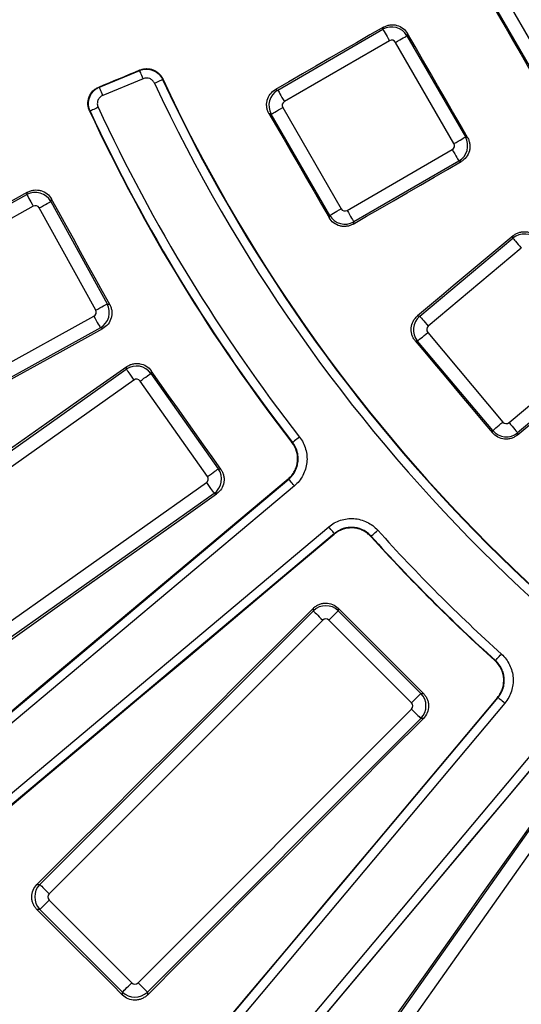
# Model space of a CAD drawing. Units: millimetres. Extents: x 20 to 415, y 1 to 291.
# Drawn here: x 89 to 101, y 63 to 85 of the extents above; entities that cross this region are included whole.
import ezdxf

# ---------------------------------------------------------------- set-up
doc = ezdxf.new("R2010")
doc.units = ezdxf.units.MM

msp = doc.modelspace()

# ---------------------------------------------------------------- linework, layer by layer
at = {"color": 7, "linetype": 'Continuous', "lineweight": 25}
for p, q in [((100.143866, 85.917316), (101.46436, 83.630153)), ((101.205541, 83.480723), (99.885047, 85.767887)), ((95.181156, 83.512218), (97.559241, 84.885207)), ((97.559241, 84.885207), (97.572495, 84.93467)), ((98.116753, 84.788544), (98.103572, 84.739354)), ((97.70867, 84.626387), (95.330585, 83.2534)), ((99.16525, 82.302761), (97.844754, 84.589924)), ((98.103572, 84.739354), (99.424068, 82.45219)), ((91.1492, 83.576465), (92.061005, 83.954146)), ((92.137531, 83.769399), (91.225726, 83.391717)), ((95.129756, 83.525991), (95.181156, 83.512218)), ((95.294122, 83.117317), (96.614618, 80.830152)), ((95.035304, 82.967888), (94.983629, 82.981734)), ((96.3558, 80.680723), (95.035304, 82.967888)), ((99.424068, 82.45219), (99.473257, 82.439008)), ((96.750701, 80.793689), (99.128787, 82.166678)), ((99.278216, 81.907858), (96.90013, 80.534871)), ((99.327678, 81.894605), (99.278216, 81.907858)), ((81.851784, 76.924221), (89.50944, 81.14943)), ((89.50944, 81.14943), (89.525561, 81.205241)), ((90.06686, 81.048509), (90.050838, 80.993043)), ((89.653821, 80.88776), (81.996162, 76.662552)), ((91.065041, 78.536311), (89.789168, 80.848664)), ((90.050838, 80.993043), (91.326709, 78.680689)), ((96.341954, 80.629051), (96.3558, 80.680723)), ((96.90013, 80.534871), (96.886356, 80.483471)), ((98.393075, 78.402723), (100.496615, 80.167802)), ((100.496615, 80.167802), (100.501079, 80.218816)), ((100.688718, 79.938863), (98.585177, 78.173783)), ((91.326709, 78.680689), (91.382177, 78.664668)), ((83.368287, 74.175751), (91.025944, 78.40096)), ((98.340065, 78.40736), (98.393075, 78.402723)), ((91.170324, 78.13929), (83.512665, 73.914081)), ((91.226135, 78.12317), (91.170324, 78.13929)), ((98.572899, 78.033437), (100.270496, 76.010321)), ((98.34396, 77.841334), (98.290668, 77.845996)), ((100.041557, 75.818218), (98.34396, 77.841334)), ((100.410841, 75.998042), (102.514381, 77.763122)), ((102.706484, 77.534182), (100.602944, 75.769104)), ((91.757, 77.203409), (91.766811, 77.260667)), ((84.617011, 72.152403), (91.757, 77.203409)), ((92.322187, 77.165137), (92.312438, 77.108233)), ((92.312438, 77.108233), (93.83767, 74.952197)), ((91.929598, 76.95943), (84.789608, 71.908423)), ((93.593691, 74.7796), (92.068456, 76.935635)), ((100.036893, 75.764926), (100.041557, 75.818218)), ((100.602944, 75.769104), (100.598306, 75.716093)), ((93.83767, 74.952197), (93.894575, 74.942446)), ((86.429907, 69.589734), (93.569897, 74.64074)), ((86.470119, 67.203018), (95.429034, 74.720439)), ((95.557571, 74.567254), (86.598657, 67.049831)), ((93.742494, 74.396759), (86.602507, 69.345754)), ((93.799753, 74.386948), (93.742494, 74.396759)), ((87.37445, 66.125277), (96.333365, 73.642698)), ((96.461902, 73.489514), (87.50299, 65.972093)), ((96.461002, 73.476529), (96.461902, 73.489514)), ((89.802379, 65.559023), (95.986719, 71.743363)), ((95.986719, 71.743363), (95.986719, 71.801451)), ((96.338926, 71.532038), (96.550251, 71.743363)), ((96.550251, 71.801093), (96.550251, 71.743363)), ((96.550251, 71.743363), (98.417712, 69.875902)), ((96.198041, 71.532038), (90.013705, 65.347698)), ((98.206387, 69.664577), (96.338926, 71.532038)), ((98.206387, 69.664577), (98.417712, 69.875902)), ((98.417712, 69.875902), (98.475442, 69.875902)), ((92.646442, 60.828641), (100.163863, 69.787553)), ((100.317047, 69.659015), (92.799626, 60.700101)), ((92.022047, 63.339355), (98.206387, 69.523692)), ((98.417712, 69.31237), (92.233373, 63.12803)), ((98.4758, 69.31237), (98.417712, 69.31237)), ((93.72418, 59.924307), (101.241603, 68.883222)), ((101.394788, 68.754685), (93.877367, 59.79577)), ((96.020103, 59.928158), (101.071108, 67.068145)), ((101.31509, 66.895547), (96.264083, 59.755558)), ((89.735765, 65.559023), (89.802379, 65.559023)), ((90.013705, 65.206817), (91.881166, 63.339355)), ((89.802379, 64.995491), (89.735354, 64.995491)), ((91.669841, 63.12803), (89.802379, 64.995491)), ((91.669841, 63.061005), (91.669841, 63.12803)), ((92.233373, 63.12803), (92.233373, 63.061416))]:
    msp.add_line(p, q, dxfattribs=at)
at = {"color": 7, "linetype": 'Continuous', "lineweight": 25, "flags": 128}
for points in [[(99.837104, 85.780734), (100.006557, 85.487242), (100.176011, 85.19375), (100.345464, 84.900258), (100.514911, 84.606765), (100.684361, 84.31327), (100.853808, 84.019776), (101.023252, 83.726279), (101.192694, 83.432782)], [(97.572495, 84.93467), (97.267155, 84.75858), (96.961815, 84.58249), (96.656475, 84.406403), (96.351133, 84.230317), (96.04579, 84.054233), (95.740447, 83.87815), (95.435102, 83.702069), (95.129756, 83.525991)], [(97.559241, 84.885207), (97.564215, 84.876594), (97.57414, 84.859402), (97.58868, 84.834219), (97.607333, 84.801911), (97.629462, 84.763583), (97.654305, 84.720552), (97.681014, 84.674291), (97.70867, 84.626387)], [(99.473257, 82.439008), (99.303691, 82.732698), (99.134121, 83.026388), (98.964558, 83.320078), (98.794995, 83.61377), (98.625431, 83.907461), (98.455871, 84.201155), (98.286311, 84.494848), (98.116753, 84.788544)], [(97.844754, 84.589924), (97.892658, 84.617582), (97.938917, 84.644291), (97.981949, 84.669134), (98.020277, 84.691262), (98.052586, 84.709917), (98.077769, 84.724454), (98.094959, 84.734382), (98.103572, 84.739354)], [(91.136749, 83.581319), (91.252852, 83.629396), (91.368959, 83.677474), (91.485066, 83.725551), (91.60117, 83.773628), (91.717277, 83.821705), (91.833381, 83.869782), (91.949488, 83.917859), (92.065595, 83.965936)], [(92.061005, 83.954146), (92.061968, 83.956624), (92.064543, 83.963235), (92.065595, 83.965936)], [(92.137531, 83.769399), (92.122761, 83.805051), (92.108549, 83.839364), (92.095427, 83.871047), (92.083884, 83.898911), (92.074359, 83.921906), (92.06721, 83.939169), (92.062701, 83.950053), (92.061005, 83.954146)], [(92.39533, 83.669074), (92.430312, 83.685365), (92.46398, 83.701046), (92.495067, 83.715524), (92.522408, 83.728255), (92.544971, 83.738763), (92.561911, 83.746652), (92.572589, 83.751625), (92.576606, 83.753496)], [(92.581211, 83.765146), (92.580173, 83.762519), (92.576606, 83.753496)], [(91.136749, 83.581319), (91.13972, 83.580161), (91.146592, 83.577481), (91.1492, 83.576465)], [(91.225726, 83.391717), (91.210956, 83.427369), (91.196744, 83.461682), (91.183622, 83.493365), (91.172079, 83.521229), (91.162554, 83.544224), (91.155405, 83.561487), (91.150896, 83.572371), (91.1492, 83.576465)], [(95.181156, 83.512218), (95.18613, 83.503605), (95.196054, 83.486414), (95.210595, 83.461232), (95.229248, 83.428924), (95.251376, 83.390595), (95.27622, 83.347563), (95.302928, 83.301303), (95.330585, 83.2534)], [(90.939511, 83.038528), (90.929998, 83.042294), (90.926952, 83.043501)], [(91.120882, 83.122748), (91.085882, 83.106495), (91.052196, 83.090854), (91.021092, 83.07641), (90.993739, 83.063708), (90.971164, 83.053225), (90.954215, 83.045356), (90.943531, 83.040394), (90.939511, 83.038528)], [(95.035304, 82.967888), (95.043916, 82.97286), (95.061109, 82.982786), (95.086289, 82.997325), (95.118598, 83.015978), (95.156927, 83.038106), (95.199958, 83.062951), (95.246221, 83.08966), (95.294122, 83.117317)], [(94.983629, 82.981734), (95.153425, 82.68765), (95.323221, 82.393567), (95.493014, 82.099484), (95.662803, 81.805399), (95.832593, 81.511313), (96.00238, 81.217226), (96.172167, 80.923138), (96.341954, 80.629051)], [(99.16525, 82.302761), (99.213151, 82.330417), (99.259413, 82.357126), (99.302445, 82.381971), (99.340771, 82.404099), (99.373079, 82.422753), (99.398262, 82.437292), (99.415455, 82.447217), (99.424068, 82.45219)], [(99.128787, 82.166678), (99.156443, 82.118775), (99.183152, 82.072513), (99.207995, 82.029481), (99.230124, 81.991154), (99.248777, 81.958845), (99.263317, 81.933664), (99.273242, 81.916471), (99.278216, 81.907858)], [(96.886356, 80.483471), (97.19152, 80.659868), (97.49668, 80.836265), (97.801844, 81.012659), (98.107008, 81.189051), (98.412175, 81.365442), (98.717342, 81.54183), (99.022509, 81.718218), (99.327678, 81.894605)], [(89.525561, 81.205241), (88.558365, 80.672365), (87.59116, 80.139506), (86.62395, 79.606664), (85.65673, 79.073839), (84.689505, 78.541031), (83.722271, 78.00824), (82.75503, 77.475466), (81.787781, 76.942709)], [(89.50944, 81.14943), (89.514245, 81.140722), (89.523835, 81.123341), (89.537884, 81.097881), (89.555905, 81.065217), (89.577285, 81.026468), (89.601291, 80.982962), (89.627097, 80.936192), (89.653821, 80.88776)], [(91.382177, 78.664668), (91.217757, 78.962645), (91.053338, 79.260623), (90.888921, 79.558602), (90.724505, 79.856582), (90.560092, 80.154562), (90.395681, 80.452545), (90.231271, 80.750526), (90.06686, 81.048509)], [(89.789168, 80.848664), (89.8376, 80.875386), (89.884372, 80.901192), (89.927877, 80.925198), (89.966626, 80.946578), (89.999289, 80.964601), (90.024749, 80.978648), (90.042133, 80.988239), (90.050838, 80.993043)], [(96.3558, 80.680723), (96.36441, 80.685696), (96.381603, 80.695622), (96.406786, 80.710161), (96.439094, 80.728814), (96.47742, 80.750942), (96.520455, 80.775787), (96.566714, 80.802496), (96.614618, 80.830152)], [(96.750701, 80.793689), (96.778358, 80.745786), (96.805067, 80.699526), (96.82991, 80.656494), (96.852038, 80.618165), (96.870692, 80.585857), (96.885232, 80.560675), (96.895156, 80.543484), (96.90013, 80.534871)], [(100.501079, 80.218816), (100.230957, 79.992378), (99.960832, 79.765943), (99.690707, 79.539507), (99.420581, 79.313075), (99.150453, 79.086645), (98.880325, 78.860214), (98.610196, 78.633787), (98.340065, 78.40736)], [(100.496615, 80.167802), (100.503008, 80.160184), (100.515769, 80.144976), (100.534458, 80.122702), (100.55844, 80.094123), (100.586886, 80.06022), (100.618825, 80.022156), (100.653164, 79.981236), (100.688718, 79.938863)], [(91.065041, 78.536311), (91.11347, 78.563033), (91.160242, 78.588839), (91.203747, 78.612843), (91.242496, 78.634223), (91.275162, 78.652248), (91.30062, 78.666295), (91.318003, 78.675885), (91.326709, 78.680689)], [(91.025944, 78.40096), (91.052664, 78.352529), (91.078473, 78.305758), (91.102476, 78.262253), (91.123856, 78.223504), (91.141881, 78.190839), (91.155929, 78.165379), (91.16552, 78.147998), (91.170324, 78.13929)], [(98.393075, 78.402723), (98.399467, 78.395104), (98.412229, 78.379898), (98.430921, 78.357622), (98.4549, 78.329043), (98.483349, 78.295141), (98.515288, 78.257076), (98.549623, 78.216156), (98.585177, 78.173783)], [(83.494178, 73.85008), (84.460635, 74.384269), (85.427103, 74.918444), (86.393584, 75.452603), (87.360073, 75.986747), (88.326571, 76.520876), (89.293082, 77.054989), (90.259604, 77.589087), (91.226135, 78.12317)], [(98.34396, 77.841334), (98.351578, 77.847727), (98.366786, 77.860486), (98.38906, 77.879178), (98.417641, 77.903159), (98.451544, 77.931607), (98.489607, 77.963546), (98.530526, 77.997881), (98.572899, 78.033437)], [(98.290668, 77.845996), (98.508952, 77.585867), (98.727233, 77.325736), (98.945511, 77.065603), (99.163793, 76.805471), (99.382068, 76.545335), (99.600346, 76.2852), (99.818621, 76.025064), (100.036893, 75.764926)], [(100.598306, 75.716093), (100.868202, 75.942802), (101.138097, 76.169509), (101.407994, 76.396213), (101.677891, 76.622918), (101.947791, 76.84962), (102.217692, 77.076322), (102.487593, 77.303022), (102.757497, 77.529719)], [(91.766811, 77.260667), (90.86491, 76.623484), (89.963002, 75.986318), (89.061082, 75.349167), (88.159154, 74.712032), (87.257216, 74.074915), (86.35527, 73.437813), (85.453315, 72.800726), (84.55135, 72.163653)], [(91.757, 77.203409), (91.762743, 77.195291), (91.774208, 77.179085), (91.791002, 77.155346), (91.812546, 77.124889), (91.838107, 77.08876), (91.866801, 77.048194), (91.897653, 77.004586), (91.929598, 76.95943)], [(92.068456, 76.935635), (92.113615, 76.96758), (92.157222, 76.99843), (92.197786, 77.027126), (92.233918, 77.052685), (92.264373, 77.074231), (92.288111, 77.091025), (92.304317, 77.10249), (92.312438, 77.108233)], [(93.894575, 74.942446), (93.698023, 75.220279), (93.50147, 75.498113), (93.304918, 75.775948), (93.108369, 76.053783), (92.911823, 76.33162), (92.715276, 76.609458), (92.51873, 76.887297), (92.322187, 77.165137)], [(100.041557, 75.818218), (100.049175, 75.824611), (100.064383, 75.837372), (100.086657, 75.856063), (100.115235, 75.880043), (100.149138, 75.908491), (100.187201, 75.94043), (100.228123, 75.974767), (100.270496, 76.010321)], [(100.410841, 75.998042), (100.446398, 75.955669), (100.480733, 75.914749), (100.512672, 75.876686), (100.541119, 75.842783), (100.565101, 75.814204), (100.583793, 75.79193), (100.596551, 75.776721), (100.602944, 75.769104)], [(95.674155, 75.671907), (95.643727, 75.648175), (95.61444, 75.625335), (95.587398, 75.604245), (95.563615, 75.585697), (95.543991, 75.570391), (95.529256, 75.558899), (95.519967, 75.551654), (95.516471, 75.548929)], [(95.503707, 75.550178), (95.506803, 75.549875), (95.516471, 75.548929)], [(93.593691, 74.7796), (93.638847, 74.811545), (93.682457, 74.842395), (93.723021, 74.871091), (93.75915, 74.89665), (93.789608, 74.918195), (93.813346, 74.934989), (93.829552, 74.946454), (93.83767, 74.952197)], [(95.416088, 74.721807), (94.298048, 73.783889), (93.180005, 72.845977), (92.061959, 71.908071), (90.943913, 70.970175), (89.825864, 70.032284), (88.707812, 69.094398), (87.58976, 68.156522), (86.471705, 67.218652)], [(93.569897, 74.64074), (93.601842, 74.595582), (93.63269, 74.551974), (93.661387, 74.51141), (93.686948, 74.475279), (93.708492, 74.444823), (93.725286, 74.421085), (93.736751, 74.404879), (93.742494, 74.396759)], [(95.429034, 74.720439), (95.426778, 74.720678), (95.419301, 74.721467), (95.416088, 74.721807)], [(95.557571, 74.567254), (95.532767, 74.596816), (95.508892, 74.625267), (95.486851, 74.651536), (95.467464, 74.674639), (95.451466, 74.693706), (95.439453, 74.708021), (95.43188, 74.717045), (95.429034, 74.720439)], [(86.591254, 69.280091), (87.492273, 69.918498), (88.393308, 70.556891), (89.294351, 71.195268), (90.195406, 71.833631), (91.096474, 72.471982), (91.997556, 73.110318), (92.898647, 73.748639), (93.799753, 74.386948)], [(87.51866, 65.970939), (88.636429, 66.909149), (89.754207, 67.847353), (90.871991, 68.785557), (91.98978, 69.723758), (93.107576, 70.661956), (94.225378, 71.600151), (95.343185, 72.53834), (96.461002, 73.476529)], [(96.461902, 73.489514), (96.459056, 73.492908), (96.451483, 73.501932), (96.43947, 73.516247), (96.423472, 73.535314), (96.404086, 73.558417), (96.382044, 73.584688), (96.358169, 73.613137), (96.333365, 73.642698)], [(97.29299, 73.431757), (97.292242, 73.422071), (97.292004, 73.418969)], [(97.29299, 73.431757), (97.296281, 73.434725), (97.305028, 73.442617), (97.318904, 73.455131), (97.337387, 73.471802), (97.35978, 73.492002), (97.385247, 73.514971), (97.412826, 73.539844), (97.441481, 73.565692)], [(95.986719, 71.801451), (95.205391, 71.021098), (94.424052, 70.24076), (93.642701, 69.460434), (92.861337, 68.680122), (92.079962, 67.899826), (91.298575, 67.119545), (90.517176, 66.339278), (89.735765, 65.559023)], [(95.986719, 71.743363), (95.993749, 71.73633), (96.007786, 71.722293), (96.028347, 71.701732), (96.054728, 71.675351), (96.086023, 71.644059), (96.121157, 71.608922), (96.158929, 71.57115), (96.198041, 71.532038)], [(98.475442, 69.875902), (98.234789, 70.116547), (97.994138, 70.357191), (97.753487, 70.597839), (97.512836, 70.838487), (97.272188, 71.079138), (97.031541, 71.319789), (96.790896, 71.560439), (96.550251, 71.801093)], [(100.106106, 70.618641), (100.109074, 70.621931), (100.116966, 70.630678), (100.12948, 70.644554), (100.146152, 70.663038), (100.166352, 70.685431), (100.18932, 70.710897), (100.214193, 70.738476), (100.240041, 70.767131)], [(100.093318, 70.617655), (100.09642, 70.617893), (100.106106, 70.618641)], [(100.150878, 69.786653), (99.212689, 68.668836), (98.2745, 67.551029), (97.336305, 66.433227), (96.398107, 65.315431), (95.459906, 64.197641), (94.521702, 63.079858), (93.583498, 61.96208), (92.645288, 60.844311)], [(100.163863, 69.787553), (100.161598, 69.787398), (100.1541, 69.786876), (100.150878, 69.786653)], [(100.163863, 69.787553), (100.167258, 69.784707), (100.176282, 69.777134), (100.190596, 69.765121), (100.209663, 69.749123), (100.232766, 69.729736), (100.259037, 69.707695), (100.287486, 69.68382), (100.317047, 69.659015)], [(98.206387, 69.523692), (98.2455, 69.484579), (98.283271, 69.446808), (98.318408, 69.411674), (98.3497, 69.380379), (98.376081, 69.353998), (98.396642, 69.333437), (98.410679, 69.3194), (98.417712, 69.31237)], [(92.233373, 63.061416), (93.013627, 63.842827), (93.793894, 64.624226), (94.574175, 65.405613), (95.354472, 66.186988), (96.134783, 66.968351), (96.915109, 67.749703), (97.695447, 68.531042), (98.4758, 69.31237)], [(93.893001, 59.797355), (94.830872, 60.91541), (95.768748, 62.033462), (96.706633, 63.151514), (97.644524, 64.269563), (98.582421, 65.387609), (99.520327, 66.505656), (100.458238, 67.623699), (101.396156, 68.741739)], [(101.061297, 67.125404), (100.422988, 66.224298), (99.784667, 65.323207), (99.146331, 64.422124), (98.50798, 63.521057), (97.869618, 62.620002), (97.23124, 61.718958), (96.592847, 60.817924), (95.95444, 59.916904)], [(89.802379, 65.559023), (89.80941, 65.551993), (89.823447, 65.537953), (89.84401, 65.517393), (89.870388, 65.491015), (89.901684, 65.459719), (89.936818, 65.424585), (89.974589, 65.386811), (90.013705, 65.347698)], [(89.802379, 64.995491), (89.80941, 65.002522), (89.823447, 65.016562), (89.84401, 65.037122), (89.870388, 65.0635), (89.901684, 65.094796), (89.936818, 65.12993), (89.974589, 65.167704), (90.013705, 65.206817)], [(89.735354, 64.995491), (89.97717, 64.753684), (90.218983, 64.511877), (90.460796, 64.270067), (90.702606, 64.028257), (90.944416, 63.786447), (91.186226, 63.544634), (91.428033, 63.302821), (91.669841, 63.061005)], [(91.669841, 63.12803), (91.676871, 63.135061), (91.690911, 63.149097), (91.711471, 63.169661), (91.737849, 63.196039), (91.769145, 63.227334), (91.804279, 63.262468), (91.842053, 63.30024), (91.881166, 63.339355)], [(92.022047, 63.339355), (92.06116, 63.30024), (92.098934, 63.262468), (92.134068, 63.227334), (92.165364, 63.196039), (92.191742, 63.169661), (92.212302, 63.149097), (92.226342, 63.135061), (92.233373, 63.12803)]]:
    msp.add_lwpolyline(points, dxfattribs=at)
at = {"color": 7, "linetype": 'Continuous', "lineweight": 25}
for radius, start, end in [(69.60686, 188.68946166, 351.31053834), (69.206921, 188.68946166, 351.31053834), (68.793079, 188.75178768, 351.24821232), (68.39314, 188.75178768, 351.24821232), (68.312725, 188.69541929, 351.30458071), (37.057012, 204.9720698, 245.0279302), (36.857043, 204.9720698, 245.0279302), (36.84795, 204.9586735, 245.0413265), (38.652256, 204.8937673, 217.9375495), (38.642957, 204.9082933, 217.9506458), (38.442988, 204.9082933, 217.9506458), (38.642957, 222.0493542, 227.9506458), (38.442988, 222.0493542, 227.9506458), (38.652256, 222.0624505, 227.9375495)]:
    msp.add_arc((125.988019, 99.31367), radius, start, end, dxfattribs=at)
for centre, major_axis, ratio, start_param, end_param in [((97.758202, 84.539073), (0.38637, -0.103528), 0.99623068, 0.789196262, 2.352396392), ((97.758202, 84.539073), (0.026079, 0.097329), 0.992432509, 5.501585242, 7.064785372), ((95.381437, 83.166847), (0.103528, 0.38637), 0.99623068, 0.789196262, 2.352396392), ((95.381437, 83.166847), (-0.097329, 0.026079), 0.992432509, 5.501585242, 7.064785372), ((99.077934, 82.25323), (0.103528, 0.38637), 0.99623068, 3.930788915, 5.493989046), ((99.077934, 82.25323), (0.097329, -0.026079), 0.992432509, 5.501585242, 7.064785372), ((89.701647, 80.799501), (0.384289, -0.111005), 0.99623068, 0.789196262, 2.352396392), ((89.701647, 80.799501), (0.027963, 0.096805), 0.992432509, 5.501585242, 7.064785372), ((96.70117, 80.881004), (-0.026079, -0.097329), 0.992432509, 5.501585242, 7.064785372), ((96.70117, 80.881004), (0.38637, -0.103528), 0.99623068, 3.930788915, 5.493989046), ((100.752658, 79.861476), (0.398478, -0.034862), 0.99623068, 0.789196262, 2.352396392), ((90.976781, 78.488483), (0.111005, 0.384289), 0.99623068, 3.930788915, 5.493989046), ((90.976781, 78.488483), (0.096805, -0.027963), 0.992432509, 5.501585242, 7.064785372), ((98.650287, 78.097377), (0.034862, 0.398478), 0.99623068, 0.789196262, 2.352396392), ((98.650287, 78.097377), (-0.100379, 0.008782), 0.992432509, 5.501585242, 7.064785372), ((91.986948, 76.877039), (0.394254, -0.067557), 0.99623068, 0.789196262, 2.352396392), ((91.986948, 76.877039), (0.017018, 0.099315), 0.992432509, 5.501585242, 7.064785372), ((100.346902, 76.07543), (-0.008782, -0.100379), 0.992432509, 5.501585242, 7.064785372), ((100.346902, 76.07543), (0.398478, -0.034862), 0.996230681, 3.930788915, 5.493989046), ((93.511301, 74.722249), (0.099315, -0.017018), 0.992432509, 5.501585242, 7.064785372), ((93.511301, 74.722249), (0.067557, 0.394254), 0.99623068, 3.930788915, 5.493989046), ((96.268484, 71.460518), (0.4, 0), 0.99623068, 0.789196262, 2.352396392), ((96.268484, 71.460518), (0, 0.100763), 0.992432509, 5.501585242, 7.064785372), ((98.134867, 69.594135), (0, 0.4), 0.99623068, 3.930788915, 5.493989046), ((98.134867, 69.594135), (0.100763, 0), 0.992432509, 5.501585242, 7.064785372), ((90.085223, 65.277257), (0, 0.4), 0.99623068, 0.789196262, 2.352396392), ((90.085223, 65.277257), (-0.100763, 0), 0.992432509, 5.501585242, 7.064785372), ((91.951607, 63.410874), (0, -0.100763), 0.992432509, 5.501585242, 7.064785372), ((91.951607, 63.410874), (0.4, 0), 0.99623068, 3.930788915, 5.493989046)]:
    msp.add_ellipse(centre, major_axis=major_axis, ratio=ratio, start_param=start_param, end_param=end_param, dxfattribs=at)
for points, knots in [([(97.572495, 84.93467), (97.595291, 84.947816), (97.618991, 84.958524), (97.668132, 84.97524), (97.693862, 84.981275), (97.745635, 84.988116), (97.771566, 84.988976), (97.823513, 84.985615), (97.849685, 84.981298), (97.924991, 84.9611), (97.972893, 84.937412), (98.055193, 84.874182), (98.090438, 84.834125), (98.116753, 84.788544)], [0, 0, 0, 0, 0.125, 0.125, 0.25, 0.25, 0.375, 0.375, 0.5, 0.5, 0.75, 0.75, 1, 1, 1, 1]), ([(92.061005, 83.954147), (92.108456, 83.973794), (92.15938, 83.984048), (92.23537, 83.984805), (92.261083, 83.982611), (92.311189, 83.973427), (92.335545, 83.966512), (92.382874, 83.948076), (92.40598, 83.93642), (92.448896, 83.909348), (92.468944, 83.893873), (92.506173, 83.858982), (92.523174, 83.839657), (92.552872, 83.798637), (92.565761, 83.776773), (92.576605, 83.753496)], [0, 0, 0, 0, 0.25, 0.25, 0.375, 0.375, 0.5, 0.5, 0.625, 0.625, 0.75, 0.75, 0.875, 0.875, 1, 1, 1, 1]), ([(92.065594, 83.965936), (92.089324, 83.975763), (92.113606, 83.983165), (92.163229, 83.99332), (92.188825, 83.996069), (92.239854, 83.996612), (92.265093, 83.994461), (92.315026, 83.985393), (92.339936, 83.978357), (92.387281, 83.959937), (92.409904, 83.948561), (92.453037, 83.921442), (92.473468, 83.905669), (92.528949, 83.853717), (92.559536, 83.811717), (92.581212, 83.765145)], [0, 0, 0, 0, 0.125, 0.125, 0.25, 0.25, 0.375, 0.375, 0.5, 0.5, 0.625, 0.625, 0.75, 0.75, 1, 1, 1, 1]), ([(92.39533, 83.669074), (92.384488, 83.692354), (92.369426, 83.713101), (92.332199, 83.747998), (92.310304, 83.76177), (92.239307, 83.789425), (92.184982, 83.789054), (92.13753, 83.769399)], [0, 0, 0, 0, 0.25, 0.25, 0.5, 0.5, 1, 1, 1, 1]), ([(90.926952, 83.0435), (90.915539, 83.068096), (90.906795, 83.093418), (90.894435, 83.145459), (90.890827, 83.172493), (90.889148, 83.22621), (90.890997, 83.252875), (90.900067, 83.305822), (90.907374, 83.332116), (90.936514, 83.406882), (90.966401, 83.453196), (91.022493, 83.510545), (91.043378, 83.528004), (91.088022, 83.558191), (91.111696, 83.570946), (91.136747, 83.58132)], [0, 0, 0, 0, 0.125, 0.125, 0.25, 0.25, 0.375, 0.375, 0.5, 0.5, 0.75, 0.75, 0.875, 0.875, 1, 1, 1, 1]), ([(90.939512, 83.038528), (90.928096, 83.063123), (90.919307, 83.08854), (90.906887, 83.140986), (90.903337, 83.167977), (90.900884, 83.248166), (90.910245, 83.30249), (90.939416, 83.377253), (90.951838, 83.401554), (90.981006, 83.446668), (90.997696, 83.46755), (91.035294, 83.505957), (91.056249, 83.523416), (91.100574, 83.55336), (91.12415, 83.566084), (91.1492, 83.576465)], [0, 0, 0, 0, 0.125, 0.125, 0.25, 0.25, 0.5, 0.5, 0.625, 0.625, 0.75, 0.75, 0.875, 0.875, 1, 1, 1, 1]), ([(94.98363, 82.981734), (94.97047, 83.004527), (94.959748, 83.028226), (94.943003, 83.077369), (94.936955, 83.103102), (94.930092, 83.154881), (94.929223, 83.180816), (94.932574, 83.232774), (94.936888, 83.258952), (94.95709, 83.33427), (94.980795, 83.382177), (95.044072, 83.464466), (95.084156, 83.499695), (95.129757, 83.525991)], [0, 0, 0, 0, 0.125, 0.125, 0.25, 0.25, 0.375, 0.375, 0.5, 0.5, 0.75, 0.75, 1, 1, 1, 1]), ([(91.225725, 83.391717), (91.200671, 83.381339), (91.178163, 83.366071), (91.140558, 83.327666), (91.125677, 83.30458), (91.106229, 83.254736), (91.10155, 83.227572), (91.103192, 83.174109), (91.10946, 83.147344), (91.120881, 83.122749)], [0, 0, 0, 0, 0.25, 0.25, 0.5, 0.5, 0.75, 0.75, 1, 1, 1, 1]), ([(99.473258, 82.439009), (99.486416, 82.416219), (99.497139, 82.392526), (99.513894, 82.343398), (99.519952, 82.317675), (99.526847, 82.265906), (99.527737, 82.239977), (99.524437, 82.188029), (99.520153, 82.161849), (99.500048, 82.086516), (99.47642, 82.038585), (99.413275, 81.956221), (99.373246, 81.920943), (99.327678, 81.894605)], [0, 0, 0, 0, 0.125, 0.125, 0.25, 0.25, 0.375, 0.375, 0.5, 0.5, 0.75, 0.75, 1, 1, 1, 1]), ([(89.525562, 81.205241), (89.54861, 81.217939), (89.572514, 81.228181), (89.621971, 81.243931), (89.647814, 81.249461), (89.699709, 81.255286), (89.725651, 81.255638), (89.777521, 81.25126), (89.803603, 81.246431), (89.878497, 81.224764), (89.925926, 81.200146), (90.006977, 81.135325), (90.041436, 81.094592), (90.066861, 81.04851)], [0, 0, 0, 0, 0.125, 0.125, 0.25, 0.25, 0.375, 0.375, 0.5, 0.5, 0.75, 0.75, 1, 1, 1, 1]), ([(96.886357, 80.483471), (96.863571, 80.470299), (96.839879, 80.459562), (96.790751, 80.442779), (96.765026, 80.436707), (96.713252, 80.429789), (96.687319, 80.428891), (96.635361, 80.432178), (96.609176, 80.43646), (96.533829, 80.456567), (96.485893, 80.480212), (96.403537, 80.543402), (96.368273, 80.58346), (96.341953, 80.62905)], [0, 0, 0, 0, 0.125, 0.125, 0.25, 0.25, 0.375, 0.375, 0.5, 0.5, 0.75, 0.75, 1, 1, 1, 1]), ([(100.501078, 80.218815), (100.521245, 80.235721), (100.542726, 80.250381), (100.588218, 80.275376), (100.612509, 80.285787), (100.662307, 80.301515), (100.687694, 80.306865), (100.739435, 80.312575), (100.76596, 80.312869), (100.843629, 80.306054), (100.894917, 80.291044), (100.986947, 80.243066), (101.028612, 80.209737), (101.062442, 80.169418)], [0, 0, 0, 0, 0.125, 0.125, 0.25, 0.25, 0.375, 0.375, 0.5, 0.5, 0.75, 0.75, 1, 1, 1, 1]), ([(91.382176, 78.664667), (91.394889, 78.641627), (91.405151, 78.617731), (91.420951, 78.568288), (91.42651, 78.542454), (91.432404, 78.490562), (91.432792, 78.464621), (91.428492, 78.412748), (91.423705, 78.386657), (91.402155, 78.311725), (91.377612, 78.264259), (91.312898, 78.183125), (91.2722, 78.148624), (91.226133, 78.123169)], [0, 0, 0, 0, 0.125, 0.125, 0.25, 0.25, 0.375, 0.375, 0.5, 0.5, 0.75, 0.75, 1, 1, 1, 1]), ([(98.290668, 77.845997), (98.273749, 77.866159), (98.259074, 77.887636), (98.234051, 77.933124), (98.223626, 77.957416), (98.207876, 78.007217), (98.202516, 78.032606), (98.196794, 78.084357), (98.196497, 78.110887), (98.203314, 78.188568), (98.21834, 78.239864), (98.266365, 78.331891), (98.299723, 78.373545), (98.340066, 78.40736)], [0, 0, 0, 0, 0.125, 0.125, 0.25, 0.25, 0.375, 0.375, 0.5, 0.5, 0.75, 0.75, 1, 1, 1, 1]), ([(91.766811, 77.260667), (91.788303, 77.275851), (91.810919, 77.288689), (91.858317, 77.309844), (91.883384, 77.318215), (91.934309, 77.329779), (91.96005, 77.333015), (92.012085, 77.334434), (92.038543, 77.332538), (92.115383, 77.319339), (92.165257, 77.300151), (92.253016, 77.244751), (92.291793, 77.208104), (92.322188, 77.165137)], [0, 0, 0, 0, 0.125, 0.125, 0.25, 0.25, 0.375, 0.375, 0.5, 0.5, 0.75, 0.75, 1, 1, 1, 1]), ([(95.674156, 75.671907), (95.737634, 75.590515), (95.784713, 75.497268), (95.826599, 75.350423), (95.835997, 75.299459), (95.844764, 75.197405), (95.844242, 75.146522), (95.833498, 75.045038), (95.823078, 74.994074), (95.793151, 74.896568), (95.773665, 74.849551), (95.725508, 74.759045), (95.696902, 74.715923), (95.632817, 74.63685), (95.597106, 74.600428), (95.557571, 74.567254)], [0, 0, 0, 0, 0.25, 0.25, 0.375, 0.375, 0.5, 0.5, 0.625, 0.625, 0.75, 0.75, 0.875, 0.875, 1, 1, 1, 1]), ([(100.598307, 75.716094), (100.578153, 75.699165), (100.556686, 75.684477), (100.511219, 75.659418), (100.486939, 75.648971), (100.437153, 75.633168), (100.41177, 75.62778), (100.36003, 75.621995), (100.333499, 75.621664), (100.255806, 75.628382), (100.204492, 75.643344), (100.112414, 75.691273), (100.070731, 75.724599), (100.036893, 75.764926)], [0, 0, 0, 0, 0.125, 0.125, 0.25, 0.25, 0.375, 0.375, 0.5, 0.5, 0.75, 0.75, 1, 1, 1, 1]), ([(95.416089, 74.721806), (95.445739, 74.74668), (95.472523, 74.773988), (95.52059, 74.833276), (95.542049, 74.865608), (95.578177, 74.933471), (95.592798, 74.968725), (95.615258, 75.041839), (95.623083, 75.080055), (95.63116, 75.156157), (95.631561, 75.194314), (95.625007, 75.270845), (95.617969, 75.309067), (95.586584, 75.419196), (95.551296, 75.48913), (95.503707, 75.550178)], [0, 0, 0, 0, 0.125, 0.125, 0.25, 0.25, 0.375, 0.375, 0.5, 0.5, 0.625, 0.625, 0.75, 0.75, 1, 1, 1, 1]), ([(95.429033, 74.72044), (95.458688, 74.745318), (95.485474, 74.772632), (95.533545, 74.831934), (95.555004, 74.864274), (95.591128, 74.932154), (95.605745, 74.967417), (95.628194, 75.040548), (95.636011, 75.078772), (95.64407, 75.154888), (95.64446, 75.193052), (95.637881, 75.269596), (95.63083, 75.30782), (95.599405, 75.417955), (95.564087, 75.487888), (95.516472, 75.548929)], [0, 0, 0, 0, 0.125, 0.125, 0.25, 0.25, 0.375, 0.375, 0.5, 0.5, 0.625, 0.625, 0.75, 0.75, 1, 1, 1, 1]), ([(93.894575, 74.942446), (93.909773, 74.920964), (93.92263, 74.898357), (93.943833, 74.85098), (93.952232, 74.825925), (93.963863, 74.775011), (93.967136, 74.749274), (93.968634, 74.697245), (93.96678, 74.670782), (93.953701, 74.593918), (93.934591, 74.544016), (93.879307, 74.456186), (93.8427, 74.41737), (93.799752, 74.386948)], [0, 0, 0, 0, 0.125, 0.125, 0.25, 0.25, 0.375, 0.375, 0.5, 0.5, 0.75, 0.75, 1, 1, 1, 1]), ([(96.333365, 73.642699), (96.412436, 73.709047), (96.503939, 73.75943), (96.649192, 73.806541), (96.699787, 73.817756), (96.801462, 73.830166), (96.852332, 73.831465), (96.954135, 73.824356), (97.005439, 73.815765), (97.103953, 73.789344), (97.151636, 73.771552), (97.243807, 73.726662), (97.287925, 73.699616), (97.369239, 73.6384), (97.406914, 73.604015), (97.441481, 73.565691)], [0, 0, 0, 0, 0.25, 0.25, 0.375, 0.375, 0.5, 0.5, 0.625, 0.625, 0.75, 0.75, 0.875, 0.875, 1, 1, 1, 1]), ([(97.292003, 73.41897), (97.266074, 73.447703), (97.237815, 73.473483), (97.176826, 73.519375), (97.143737, 73.539649), (97.074609, 73.573295), (97.038848, 73.586629), (96.964966, 73.606423), (96.926491, 73.612855), (96.850148, 73.618166), (96.812, 73.617182), (96.735756, 73.607857), (96.697817, 73.599437), (96.5889, 73.564084), (96.52029, 73.526289), (96.461001, 73.476529)], [0, 0, 0, 0, 0.125, 0.125, 0.25, 0.25, 0.375, 0.375, 0.5, 0.5, 0.625, 0.625, 0.75, 0.75, 1, 1, 1, 1]), ([(97.29299, 73.431758), (97.267067, 73.460504), (97.238812, 73.486296), (97.177829, 73.532216), (97.144742, 73.552504), (97.075614, 73.586178), (97.039851, 73.599525), (96.965964, 73.619344), (96.927485, 73.625789), (96.851129, 73.631121), (96.812975, 73.630146), (96.736716, 73.620834), (96.698769, 73.612421), (96.589828, 73.577078), (96.521202, 73.539281), (96.461903, 73.489513)], [0, 0, 0, 0, 0.125, 0.125, 0.25, 0.25, 0.375, 0.375, 0.5, 0.5, 0.625, 0.625, 0.75, 0.75, 1, 1, 1, 1]), ([(95.986717, 71.801451), (96.005336, 71.820046), (96.025459, 71.836519), (96.068603, 71.865376), (96.091896, 71.87786), (96.140137, 71.897858), (96.164962, 71.905396), (96.216009, 71.915583), (96.242407, 71.918183), (96.320372, 71.918151), (96.372771, 71.907662), (96.468626, 71.867879), (96.513035, 71.838309), (96.55025, 71.801092)], [0, 0, 0, 0, 0.125, 0.125, 0.25, 0.25, 0.375, 0.375, 0.5, 0.5, 0.75, 0.75, 1, 1, 1, 1]), ([(100.240041, 70.767132), (100.316688, 70.697998), (100.379244, 70.614344), (100.445993, 70.477003), (100.464098, 70.428445), (100.490453, 70.329464), (100.498775, 70.279263), (100.505817, 70.177455), (100.504404, 70.125456), (100.491864, 70.024235), (100.480839, 69.974549), (100.44913, 69.877055), (100.428446, 69.82962), (100.379065, 69.740621), (100.350222, 69.698551), (100.317048, 69.659016)], [0, 0, 0, 0, 0.25, 0.25, 0.375, 0.375, 0.5, 0.5, 0.625, 0.625, 0.75, 0.75, 0.875, 0.875, 1, 1, 1, 1]), ([(100.150878, 69.786652), (100.175758, 69.816296), (100.197393, 69.847841), (100.234435, 69.914575), (100.249953, 69.950142), (100.273748, 70.023248), (100.282025, 70.060505), (100.291448, 70.136408), (100.292517, 70.175402), (100.287257, 70.25175), (100.281026, 70.289398), (100.261282, 70.363628), (100.247714, 70.400046), (100.197682, 70.503053), (100.150786, 70.565797), (100.093319, 70.617654)], [0, 0, 0, 0, 0.125, 0.125, 0.25, 0.25, 0.375, 0.375, 0.5, 0.5, 0.625, 0.625, 0.75, 0.75, 1, 1, 1, 1]), ([(100.163862, 69.787554), (100.188746, 69.817203), (100.210383, 69.848754), (100.247426, 69.915502), (100.262943, 69.951078), (100.286731, 70.024199), (100.295003, 70.061464), (100.304412, 70.137383), (100.305472, 70.176384), (100.300191, 70.252743), (100.293948, 70.290395), (100.274178, 70.364633), (100.260596, 70.401052), (100.210524, 70.504057), (100.163599, 70.566795), (100.106107, 70.618641)], [0, 0, 0, 0, 0.125, 0.125, 0.25, 0.25, 0.375, 0.375, 0.5, 0.5, 0.625, 0.625, 0.75, 0.75, 1, 1, 1, 1]), ([(98.475442, 69.875901), (98.49405, 69.857294), (98.51054, 69.837184), (98.53944, 69.794068), (98.55195, 69.770791), (98.572013, 69.722573), (98.579585, 69.697759), (98.589849, 69.64673), (98.592491, 69.620335), (98.592582, 69.542366), (98.582174, 69.489953), (98.542518, 69.394047), (98.512993, 69.349607), (98.4758, 69.312368)], [0, 0, 0, 0, 0.125, 0.125, 0.25, 0.25, 0.375, 0.375, 0.5, 0.5, 0.75, 0.75, 1, 1, 1, 1]), ([(89.735354, 64.995491), (89.716741, 65.014103), (89.70025, 65.034221), (89.671359, 65.077359), (89.658858, 65.100653), (89.638833, 65.148896), (89.631286, 65.173724), (89.621086, 65.224785), (89.618485, 65.25119), (89.618527, 65.329171), (89.629043, 65.381581), (89.668898, 65.477434), (89.698513, 65.521828), (89.735765, 65.559024)], [0, 0, 0, 0, 0.125, 0.125, 0.25, 0.25, 0.375, 0.375, 0.5, 0.5, 0.75, 0.75, 1, 1, 1, 1]), ([(92.233373, 63.061415), (92.214776, 63.04279), (92.194674, 63.02628), (92.151571, 62.997341), (92.128297, 62.98481), (92.080083, 62.964711), (92.055267, 62.957123), (92.004231, 62.946834), (91.97783, 62.944184), (91.899843, 62.944082), (91.847415, 62.954503), (91.7515, 62.994213), (91.707065, 63.023778), (91.66984, 63.061004)], [0, 0, 0, 0, 0.125, 0.125, 0.25, 0.25, 0.375, 0.375, 0.5, 0.5, 0.75, 0.75, 1, 1, 1, 1])]:
    msp.add_open_spline(points, degree=3, knots=knots, dxfattribs=at)

doc.saveas('drawing.dxf')
